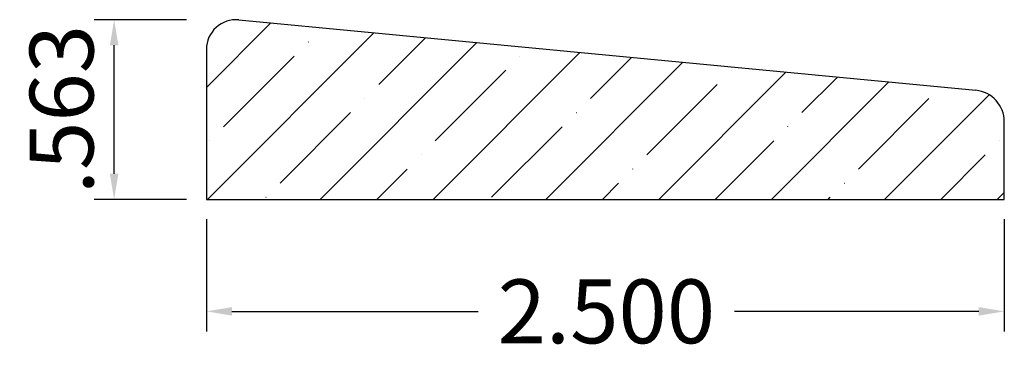
# Model space of a CAD drawing. Units: inches. Extents: x 0.6 to 3.68, y 5.65 to 6.7.
import ezdxf

# ---------------------------------------------------------------- set-up
doc = ezdxf.new("R2010")
doc.units = ezdxf.units.IN
doc.header["$MEASUREMENT"] = 0
doc.layers.get('0').update_dxf_attribs({"lineweight": 0})
doc.layers.add('Dimensions', color=7, linetype='Continuous', lineweight=0)
doc.styles.get("Standard").update_dxf_attribs({"font": 'Arial.ttf'})
doc.dimstyles.get("Standard").update_dxf_attribs({"dimtxt": 0.166667, "dimasz": 0.14, "dimexe": 0.13, "dimexo": 0.0625, "dimgap": 0.06, "dimtad": 0, "dimzin": 0, "dimdsep": 46, "dimtxsty": 'Standard', "dimcen": 0, "dimazin": 0, "dimtfac": 1, "dimtofl": 0, "dimtmove": 0, "dimatfit": 3, "dimfxl": 1, "dimtfillclr": 7, "dimtolj": 1, "dimtzin": 0, "dimarcsym": 0})

# ---------------------------------------------------------------- blocks, each defined once
blk = doc.blocks.new('*D1')
at = {"layer": 'Defpoints', "color": 0, "linetype": 'Continuous', "transparency": 16777216}
for p in [(1.1837, 6.1366), (3.6837, 6.1366), (3.6837, 5.7859)]:
    blk.add_point(p, dxfattribs=at)
at = {"layer": 'Dimensions', "color": 7, "linetype": 'ByBlock', "lineweight": -2, "transparency": 16777216}
for p, q in [((1.1837, 6.0741), (1.1837, 5.7234)), ((3.6837, 6.0741), (3.6837, 5.7234)), ((1.2637, 5.7859), (2.0355, 5.7859)), ((3.6037, 5.7859), (2.8381, 5.7859))]:
    blk.add_line(p, q, dxfattribs=at)
at = {"layer": 'Dimensions', "color": 7, "linetype": 'Continuous', "transparency": 16777216}
for points in [[(1.2637, 5.7992), (1.2637, 5.7726), (1.1837, 5.7859)], [(3.6037, 5.7992), (3.6037, 5.7726), (3.6837, 5.7859)]]:
    blk.add_solid(points, dxfattribs=at)
at = {"layer": 'Dimensions', "color": 7, "linetype": 'Continuous', "lineweight": 30, "transparency": 16777216, "insert": (2.4368, 5.7859), "char_height": 0.2, "attachment_point": 5}
blk.add_mtext('\\A1;2.500', dxfattribs=at)
blk = doc.blocks.new('*D2')
at = {"layer": 'Defpoints', "color": 0, "linetype": 'Continuous', "transparency": 16777216}
for p in [(0.8944, 6.6991), (1.1837, 6.6991), (1.1837, 6.1366)]:
    blk.add_point(p, dxfattribs=at)
at = {"layer": 'Dimensions', "color": 7, "linetype": 'ByBlock', "lineweight": -2, "transparency": 16777216}
for p, q in [((1.1212, 6.6991), (0.8319, 6.6991)), ((0.8944, 6.2166), (0.8944, 6.6191)), ((1.1212, 6.1366), (0.8319, 6.1366))]:
    blk.add_line(p, q, dxfattribs=at)
at = {"layer": 'Dimensions', "color": 7, "linetype": 'Continuous', "transparency": 16777216}
for points in [[(0.8811, 6.6191), (0.9077, 6.6191), (0.8944, 6.6991)], [(0.8811, 6.2166), (0.9077, 6.2166), (0.8944, 6.1366)]]:
    blk.add_solid(points, dxfattribs=at)
at = {"layer": 'Dimensions', "color": 7, "linetype": 'Continuous', "lineweight": 30, "transparency": 16777216, "insert": (0.7297, 6.4179), "char_height": 0.2, "attachment_point": 5, "rotation": 90}
blk.add_mtext('\\A1;.563', dxfattribs=at)

msp = doc.modelspace()

# ---------------------------------------------------------------- hatches: boundary and pattern name
at = {"linetype": 'Continuous', "lineweight": 30}
h = msp.add_hatch(dxfattribs=at)
h.set_pattern_fill('ANSI35', style=0)
h.set_pattern_definition([(45, (0.17678, 0), (-0.176777, 0.176777), [0.3125, -0.0625, 0.0004375, -0.0620625]), (45, (0, 0), (-0.176777, 0.176777), [])])
h.paths.add_polyline_path([(3.5942, 6.4782), (1.2851, 6.6987), (1.2803, 6.699), (1.2755, 6.6991), (1.2707, 6.6989), (1.2659, 6.6985), (1.2611, 6.6979), (1.2564, 6.6969), (1.2517, 6.6958), (1.2471, 6.6944), (1.2425, 6.6927), (1.2381, 6.6909), (1.2338, 6.6888), (1.2295, 6.6864), (1.2254, 6.6839), (1.2215, 6.6811), (1.2177, 6.6782), (1.214, 6.675), (1.2105, 6.6717), (1.2072, 6.6682), (1.2041, 6.6645), (1.2012, 6.6607), (1.1985, 6.6567), (1.196, 6.6526), (1.1937, 6.6483), (1.1916, 6.644), (1.1898, 6.6395), (1.1882, 6.635), (1.1868, 6.6303), (1.1857, 6.6256), (1.1848, 6.6209), (1.1842, 6.6161), (1.1838, 6.6113), (1.1837, 6.6065), (1.1837, 6.6065), (1.1837, 6.1366), (3.6837, 6.1366), (3.6837, 6.3797), (3.6836, 6.3848), (3.6832, 6.3898), (3.6826, 6.3948), (3.6817, 6.3997), (3.6805, 6.4046), (3.6791, 6.4095), (3.6775, 6.4142), (3.6756, 6.4189), (3.6735, 6.4235), (3.6712, 6.4279), (3.6686, 6.4322), (3.6658, 6.4364), (3.6629, 6.4405), (3.6597, 6.4444), (3.6563, 6.4481), (3.6527, 6.4516), (3.649, 6.455), (3.6451, 6.4582), (3.641, 6.4611), (3.6368, 6.4639), (3.6324, 6.4664), (3.628, 6.4687), (3.6234, 6.4708), (3.6187, 6.4726), (3.6139, 6.4742), (3.6091, 6.4756), (3.6042, 6.4767), (3.5992, 6.4776), (3.5942, 6.4782)])

# ---------------------------------------------------------------- linework, layer by layer
at = {"color": 7, "linetype": 'Continuous', "lineweight": 30}
for p, q in [((1.2851, 6.6987), (3.5942, 6.4782)), ((1.1837, 6.6065), (1.1837, 6.1366)), ((3.6837, 6.1366), (3.6837, 6.3797)), ((1.1837, 6.1366), (3.6837, 6.1366))]:
    msp.add_line(p, q, dxfattribs=at)
for centre, radius, start, end in [((1.2763, 6.6065), 0.0926, 84.5445, 180), ((3.5848, 6.3797), 0.0989, 0, 84.5445)]:
    msp.add_arc(centre, radius, start, end, dxfattribs=at)

# ---------------------------------------------------------------- dimensions: what is measured, and where the dimension line sits
at = {"layer": 'Dimensions', "linetype": 'Continuous', "lineweight": 30}
for base, p1, p2, angle, override, picture, middle, dimtype in [((0.8943939238, 6.6991159833), (1.1837036915, 6.1366159833), (1.1837036915, 6.6991159833), 270, {"dimtxt": 0.2, "dimasz": 0.08, "dimexe": 0.0625, "dimgap": 0.0625, "dimtad": 1, "dimjust": 3, "dimdec": 3, "dimrnd": 0.0001, "dimzin": 7, "dimdsep": 0, "dimpost": '', "dimclrd": 7, "dimclre": 7, "dimclrt": 7, "dimtdec": 3, "dimtfillclr": 18, "dimfrac": 2}, '*D2', (0.8943939238, 6.4178659833), 160), ((3.6837, 5.7859), (1.1837, 6.1366), (3.6837, 6.1366), 0, {"dimtxt": 0.2, "dimasz": 0.08, "dimexe": 0.0625, "dimgap": 0.0625, "dimdec": 3, "dimrnd": 0.0001, "dimzin": 7, "dimdsep": 0, "dimpost": '', "dimclrd": 7, "dimclre": 7, "dimclrt": 7, "dimtdec": 3, "dimtfillclr": 18, "dimfrac": 2}, '*D1', (2.4368, 5.7859), 161)]:
    dim = msp.add_linear_dim(base=base, p1=p1, p2=p2, angle=angle, dimstyle='Standard', override=override, dxfattribs=at)
    dim.commit()
    dim.dimension.update_dxf_attribs({"geometry": picture, "text_midpoint": middle, "dimtype": dimtype})

doc.saveas('drawing.dxf')
